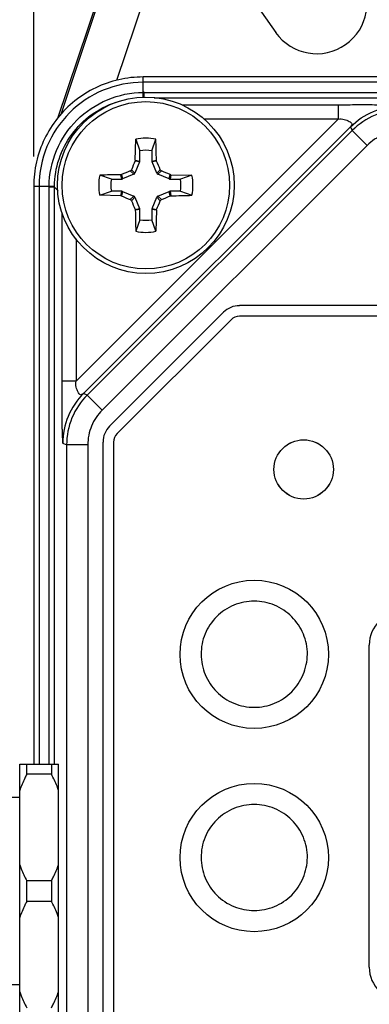
# Model space of a CAD drawing. Units: inches. Extents: x 0.7 to 21.3, y 0.5 to 16.
# Drawn here: x 7 to 7.7, y 8.5 to 10.6 of the extents above; entities that cross this region are included whole.
import ezdxf

# ---------------------------------------------------------------- set-up
doc = ezdxf.new("R2010")
doc.units = ezdxf.units.IN
doc.header["$LTSCALE"] = 1.21
doc.header["$MEASUREMENT"] = 0
doc.layers.get('0').update_dxf_attribs({"linetype": 'CONTINUOUS'})
doc.layers.add('AXIS', color=7, linetype='CONTINUOUS')
doc.layers.add('DRIVEN_DIMS', color=7, linetype='CONTINUOUS')
doc.dimstyles.new('DIMSTYLE_1', dxfattribs={"dimtxt": 0.1, "dimasz": 0.1875, "dimexe": 0.125, "dimexo": 0.0625, "dimgap": 0.1, "dimtad": 0, "dimtih": 1, "dimtoh": 1, "dimdec": 1, "dimlfac": 1.333333, "dimzin": 0, "dimdsep": 46, "dimtxsty": 'STANDARD', "dimblk": '_FILLED', "dimblk1": '_FILLED', "dimblk2": '_FILLED', "dimcen": 0.09, "dimadec": 3, "dimazin": 0, "dimtp": 0.001, "dimtm": 0.001, "dimtfac": 1, "dimtdec": 1, "dimtofl": 0, "dimtmove": 0, "dimatfit": 3, "dimldrblk": '_FILLED', "dimfxl": 1, "dimtolj": 1, "dimtzin": 0, "dimarcsym": 0})

# ---------------------------------------------------------------- blocks, each defined once
blk = doc.blocks.new('_FILLED')
at = {"color": 0, "linetype": 'BYBLOCK'}
blk.add_solid([(0, 0), (-1, 0.167), (-1, -0.167)], dxfattribs=at)
blk = doc.blocks.new('*D6')
at = {"layer": 'DRIVEN_DIMS', "color": 7, "linetype": 'CONTINUOUS'}
for p, q in [((7.0476, 10.2688), (7.0476, 11.9069)), ((9.7287, 10.2688), (9.7287, 11.9069)), ((7.0476, 11.7819), (7.9882, 11.7819)), ((9.7287, 11.7819), (8.7882, 11.7819))]:
    blk.add_line(p, q, dxfattribs=at)
at = {"layer": 'DRIVEN_DIMS', "color": 7, "linetype": 'CONTINUOUS', "xscale": 0.1875, "yscale": 0.1875, "zscale": 0.1875, "rotation": 180}
blk.add_blockref('_FILLED', (7.0476, 11.7819), dxfattribs=at)
at = {"layer": 'DRIVEN_DIMS', "color": 7, "linetype": 'CONTINUOUS', "xscale": 0.1875, "yscale": 0.1875, "zscale": 0.1875}
blk.add_blockref('_FILLED', (9.7287, 11.7819), dxfattribs=at)
at = {"layer": 'DRIVEN_DIMS', "color": 7, "linetype": 'CONTINUOUS', "insert": (8.2882, 11.8319), "char_height": 0.1, "width": 0.6, "attachment_point": 2, "line_spacing_factor": 0.9}
blk.add_mtext('90.8\\P[3.57]', dxfattribs=at)
blk = doc.blocks.new('*D7')
at = {"layer": 'DRIVEN_DIMS', "color": 7, "linetype": 'CONTINUOUS'}
for p, q in [((7.4135, 11.027), (5.3835, 11.027)), ((5.5085, 11.027), (5.5085, 8.672)), ((5.5085, 5.9926), (5.5085, 8.222)), ((7.3623, 5.9926), (5.3835, 5.9926))]:
    blk.add_line(p, q, dxfattribs=at)
at = {"layer": 'DRIVEN_DIMS', "color": 7, "linetype": 'CONTINUOUS', "xscale": 0.1875, "yscale": 0.1875, "zscale": 0.1875}
for p, rotation in [((5.5085, 11.027), 90), ((5.5085, 5.9926), 270)]:
    blk.add_blockref('_FILLED', p, dxfattribs=dict(at, rotation=rotation))
at = {"layer": 'DRIVEN_DIMS', "color": 7, "linetype": 'CONTINUOUS', "insert": (5.4585, 8.572), "char_height": 0.1, "width": 0.6, "attachment_point": 2, "line_spacing_factor": 0.9}
blk.add_mtext('170.5\\P[6.71]', dxfattribs=at)

msp = doc.modelspace()

# ---------------------------------------------------------------- linework, layer by layer
at = {"color": 7, "linetype": 'CONTINUOUS'}
for p, q in [((7.0983, 10.3488), (7.2496, 10.8012)), ((7.2524, 10.8002), (7.1041, 10.3563)), ((7.3364, 10.7737), (7.2209, 10.4278)), ((7.4774, 10.636), (7.5531, 10.5282)), ((7.2764, 10.4028), (7.2764, 10.435)), ((8.0117, 10.435), (7.2764, 10.435)), ((8.0117, 10.4238), (7.2764, 10.4238)), ((7.2766, 10.3932), (7.2764, 10.4028)), ((7.2784, 10.3932), (7.2784, 10.4028)), ((7.2784, 10.4028), (7.958, 10.4028)), ((7.2995, 10.3917), (7.958, 10.3917)), ((7.6837, 10.3761), (7.358, 10.3761)), ((7.6837, 10.3761), (7.6837, 10.3466)), ((7.1361, 9.799), (7.6837, 10.3466)), ((7.6837, 10.3466), (7.4035, 10.3466)), ((7.1518, 9.773), (7.7097, 10.3309)), ((7.7129, 10.3231), (7.1596, 9.7697)), ((7.7097, 10.3309), (7.7129, 10.3231)), ((7.7442, 10.2918), (7.7129, 10.3231)), ((7.2599, 10.2609), (7.2609, 10.3048)), ((7.2609, 10.3048), (7.2692, 10.2807)), ((7.2947, 10.2807), (7.3029, 10.3048)), ((7.7442, 10.2918), (7.1909, 9.7384)), ((7.2692, 10.2591), (7.2692, 10.2807)), ((7.2947, 10.2807), (7.2947, 10.2591)), ((7.2689, 10.2573), (7.2591, 10.2338)), ((7.2599, 10.2609), (7.2596, 10.2592)), ((7.2689, 10.2573), (7.2596, 10.2592)), ((7.2599, 10.2609), (7.2692, 10.2591)), ((7.2947, 10.2591), (7.304, 10.2609)), ((7.3043, 10.2592), (7.295, 10.2573)), ((7.3048, 10.2338), (7.295, 10.2573)), ((7.3043, 10.2592), (7.304, 10.2609)), ((7.2567, 10.2314), (7.2494, 10.2386)), ((7.2519, 10.2411), (7.2591, 10.2338)), ((7.3048, 10.2338), (7.312, 10.2411)), ((7.3144, 10.2386), (7.3072, 10.2314)), ((7.2098, 10.2213), (7.1857, 10.2296)), ((7.2098, 10.2213), (7.2314, 10.2213)), ((7.2313, 10.2309), (7.2296, 10.2306)), ((7.2314, 10.2213), (7.2296, 10.2306)), ((7.2313, 10.2309), (7.2331, 10.2216)), ((7.2567, 10.2314), (7.2331, 10.2216)), ((7.3307, 10.2216), (7.3072, 10.2314)), ((7.3307, 10.2216), (7.3326, 10.2309)), ((7.3343, 10.2306), (7.3325, 10.2213)), ((7.3325, 10.2213), (7.3541, 10.2213)), ((7.3343, 10.2306), (7.3326, 10.2309)), ((7.3343, 10.2306), (7.3782, 10.2296)), ((7.3782, 10.2296), (7.3541, 10.2213)), ((7.0476, 10.2063), (7.0476, 8.9978)), ((7.0476, 10.2063), (7.0798, 10.2063)), ((7.0588, 10.2063), (7.0588, 8.9978)), ((7.091, 10.206), (7.0798, 10.2063)), ((7.0798, 8.9978), (7.0798, 10.2043)), ((7.091, 10.2043), (7.0798, 10.2043)), ((7.091, 10.2043), (7.091, 10.206)), ((7.091, 8.9978), (7.091, 10.2043)), ((7.0984, 10.1969), (7.091, 10.2043)), ((7.1857, 10.1875), (7.2098, 10.1958)), ((7.2314, 10.1958), (7.2098, 10.1958)), ((7.2296, 10.1865), (7.2314, 10.1958)), ((7.2331, 10.1955), (7.2313, 10.1862)), ((7.2331, 10.1955), (7.2567, 10.1857)), ((7.3072, 10.1857), (7.3307, 10.1955)), ((7.3326, 10.1862), (7.3307, 10.1955)), ((7.3325, 10.1958), (7.3343, 10.1865)), ((7.3541, 10.1958), (7.3325, 10.1958)), ((7.3541, 10.1958), (7.3782, 10.1875)), ((7.2296, 10.1865), (7.1857, 10.1875)), ((7.2296, 10.1865), (7.2313, 10.1862)), ((7.2494, 10.1785), (7.2567, 10.1857)), ((7.2591, 10.1833), (7.2519, 10.176)), ((7.2591, 10.1833), (7.2689, 10.1598)), ((7.295, 10.1598), (7.3048, 10.1833)), ((7.312, 10.176), (7.3048, 10.1833)), ((7.3072, 10.1857), (7.3144, 10.1785)), ((7.3326, 10.1862), (7.3343, 10.1865)), ((7.2596, 10.1579), (7.2689, 10.1598)), ((7.2596, 10.1579), (7.2599, 10.1562)), ((7.2692, 10.158), (7.2599, 10.1562)), ((7.2692, 10.1364), (7.2692, 10.158)), ((7.2947, 10.158), (7.2947, 10.1364)), ((7.304, 10.1562), (7.2947, 10.158)), ((7.295, 10.1598), (7.3043, 10.1579)), ((7.304, 10.1562), (7.3029, 10.1123)), ((7.304, 10.1562), (7.3043, 10.1579)), ((7.1065, 10.1514), (7.1065, 9.799)), ((7.2692, 10.1364), (7.2609, 10.1123)), ((7.3029, 10.1123), (7.2947, 10.1364)), ((7.1361, 10.0962), (7.1361, 9.799)), ((9.2987, 9.9567), (7.4776, 9.9567)), ((7.4442, 9.9428), (7.2062, 9.7048)), ((7.1361, 9.799), (7.1065, 9.799)), ((7.1596, 9.7697), (7.1518, 9.773)), ((7.1909, 9.7384), (7.1596, 9.7697)), ((7.1164, 9.6654), (7.1085, 9.6686)), ((7.1164, 9.6654), (7.1164, 7.3543)), ((7.1606, 9.6654), (7.1164, 9.6654)), ((7.1606, 9.6654), (7.1606, 7.3543)), ((7.1923, 9.6714), (7.1923, 7.3483)), ((7.0184, 8.4663), (7.0184, 8.9978)), ((7.0184, 8.9978), (7.0996, 8.9978)), ((7.0332, 8.9764), (7.0332, 8.9978)), ((7.0848, 8.9978), (7.0848, 8.9764)), ((7.0996, 8.4663), (7.0996, 8.9978)), ((7.0848, 8.9764), (7.0332, 8.9764)), ((7.0184, 8.9277), (6.8486, 8.9277)), ((7.0332, 8.7107), (7.0332, 8.7535)), ((7.0848, 8.7535), (7.0332, 8.7535)), ((7.0848, 8.7535), (7.0848, 8.7107)), ((7.0848, 8.7107), (7.0332, 8.7107)), ((6.8486, 8.5365), (7.0184, 8.5365))]:
    msp.add_line(p, q, dxfattribs=at)
for radius in [0.1845, 0.175]:
    msp.add_circle((7.2819, 10.2085), radius, dxfattribs=at)
for centre, radius, start, end in [((7.2784, 10.1918), 0.2111, 90, 90.5492), ((7.2819, 10.2085), 0.0985, 77.6936, 102.3064), ((4.3085, 10.214), 2.9958, 0.8974, 1.7376), ((7.2819, 10.2085), 0.0732, 79.9819, 100.0182), ((10.2983, 8.9594), 3.3051, 156.841, 157.1827), ((4.2756, 8.9636), 3.2942, 22.8168, 23.1596), ((8.5269, 7.2022), 3.2942, 112.8168, 113.1596), ((7.2477, 10.2428), 0.00455, 292.8327, 337.1673), ((7.3162, 10.2428), 0.00455, 202.8327, 247.1673), ((6.0328, 7.1922), 3.3051, 66.841, 67.1827), ((7.2819, 10.2085), 0.0985, 167.6936, 192.3064), ((7.2765, 7.2352), 2.9958, 90.8974, 91.7376), ((7.2819, 10.2085), 0.0732, 169.9818, 190.0182), ((7.2819, 10.2085), 0.0732, 349.9818, 10.0182), ((7.2819, 10.2085), 0.0985, 347.6936, 12.3064), ((7.2909, 10.2043), 0.2111, 179.4508, 180), ((8.5311, 13.2249), 3.3051, 246.841, 247.1827), ((7.2477, 10.1743), 0.00455, 22.8327, 67.1673), ((10.2883, 11.4535), 3.2942, 202.8168, 203.1596), ((4.2656, 11.4577), 3.3051, 336.841, 337.1827), ((7.3162, 10.1743), 0.00455, 112.8327, 157.1673), ((6.037, 13.2149), 3.2942, 292.8168, 293.1596), ((7.2874, 13.1819), 2.9958, 270.8974, 271.7376), ((10.2553, 10.2031), 2.9958, 180.8974, 181.7376), ((7.2819, 10.2085), 0.0732, 259.9818, 280.0181), ((7.2819, 10.2085), 0.0985, 257.6936, 282.3064), ((7.4776, 9.9094), 0.0472, 90, 135), ((7.2396, 9.6714), 0.0472, 135, 180)]:
    msp.add_arc(centre, radius, start, end, dxfattribs=at)
for centre, major_axis, ratio, start_param, end_param in [((7.6389, 10.5886), (0, 0.1049), 1, -4.099577, -0.958483), ((7.2647, 10.2591), (-0.00443, 0.00088), 0.996045, 2.946, 3.337185), ((7.2992, 10.2591), (0.00443, 0.00088), 0.996045, 2.946, 3.337185), ((7.2314, 10.2258), (-0.00088, 0.00443), 0.996045, 2.946, 3.337185), ((7.2549, 10.2355), (-0.0032, 0.0032), 0.995546, 2.750469, 3.532716), ((7.3089, 10.2355), (0.0032, 0.0032), 0.995546, 2.750469, 3.532716), ((7.3325, 10.2258), (0.00088, 0.00443), 0.996045, 2.946, 3.337185), ((7.2314, 10.1913), (-0.00088, -0.00443), 0.996045, 2.946, 3.337185), ((7.3325, 10.1913), (0.00088, -0.00443), 0.996045, 2.946, 3.337185), ((7.2549, 10.1816), (-0.0032, -0.0032), 0.995546, 2.750469, 3.532716), ((7.3089, 10.1816), (0.0032, -0.0032), 0.995546, 2.750469, 3.532716), ((7.2647, 10.158), (-0.00443, -0.00088), 0.996045, 2.946, 3.337185), ((7.2992, 10.158), (0.00443, -0.00088), 0.996045, 2.946, 3.337185)]:
    msp.add_ellipse(centre, major_axis=major_axis, ratio=ratio, start_param=start_param, end_param=end_param, dxfattribs=at)
for points in [[(7.2764, 10.435), (7.2593, 10.435), (7.225, 10.4312), (7.1763, 10.4141), (7.1325, 10.3866), (7.096, 10.3501), (7.0685, 10.3064), (7.0515, 10.2576), (7.0476, 10.2234), (7.0476, 10.2063)], [(7.7097, 10.3309), (7.7233, 10.3445), (7.7561, 10.3665), (7.7948, 10.3741), (7.814, 10.3741)], [(7.1518, 9.773), (7.1382, 9.7594), (7.1162, 9.7266), (7.1085, 9.6878), (7.1085, 9.6686)]]:
    msp.add_open_spline(points, degree=3, dxfattribs=at)
for points, knots in [([(7.2764, 10.4238), (7.2481, 10.4238), (7.1908, 10.4125), (7.1185, 10.3641), (7.0701, 10.2918), (7.0588, 10.2346), (7.0588, 10.2063)], [0, 0, 0, 0, 0.250186, 0.500236, 0.750125, 1, 1, 1, 1]), ([(7.0798, 10.2063), (7.0801, 10.2318), (7.0907, 10.2832), (7.1345, 10.3482), (7.1995, 10.392), (7.2509, 10.4026), (7.2764, 10.4028)], [0, 0, 0, 0, 0.249979, 0.500055, 0.750021, 1, 1, 1, 1]), ([(7.091, 10.206), (7.0912, 10.2253), (7.0976, 10.2642), (7.1246, 10.3165), (7.1661, 10.3581), (7.2012, 10.3761), (7.2195, 10.3822)], [0, 0, 0, 0, 0.249966, 0.500036, 0.750067, 1, 1, 1, 1]), ([(7.814, 10.3741), (7.814, 10.3743), (7.8135, 10.3743), (7.8126, 10.3745), (7.8112, 10.3747), (7.8085, 10.3749), (7.8042, 10.3752), (7.7981, 10.3755), (7.791, 10.3757), (7.7798, 10.376), (7.7643, 10.3763), (7.7446, 10.3765), (7.7242, 10.3765), (7.7038, 10.3763), (7.6904, 10.3761), (7.6837, 10.3761)], [0, 0, 0, 0, 0.003096, 0.010167, 0.021038, 0.035402, 0.073074, 0.12024, 0.175269, 0.237076, 0.37707, 0.531538, 0.690601, 0.845852, 1, 1, 1, 1]), ([(7.8173, 10.3663), (7.7981, 10.3663), (7.7593, 10.3587), (7.7265, 10.3367), (7.7129, 10.3231)], [0, 0, 0, 0, 0.499956, 1, 1, 1, 1]), ([(7.6837, 10.3466), (7.6857, 10.3473), (7.6901, 10.3477), (7.6962, 10.3464), (7.7019, 10.3444), (7.7073, 10.3421), (7.7134, 10.3386), (7.7117, 10.334), (7.7106, 10.3321), (7.7099, 10.3313), (7.7097, 10.3309)], [0, 0, 0, 0, 0.16788, 0.333093, 0.48932, 0.629078, 0.823898, 0.914999, 0.96642, 1, 1, 1, 1]), ([(7.8173, 10.322), (7.8038, 10.322), (7.7767, 10.3167), (7.7537, 10.3013), (7.7442, 10.2918)], [0, 0, 0, 0, 0.499956, 1, 1, 1, 1]), ([(7.1065, 9.799), (7.1065, 9.7923), (7.1063, 9.7788), (7.1062, 9.7585), (7.1062, 9.7381), (7.1063, 9.7184), (7.1066, 9.7029), (7.1069, 9.6917), (7.1072, 9.6846), (7.1075, 9.6785), (7.1077, 9.6742), (7.108, 9.6715), (7.1081, 9.67), (7.1083, 9.6692), (7.1084, 9.6687), (7.1085, 9.6686)], [0, 0, 0, 0, 0.154149, 0.309399, 0.46846, 0.622927, 0.76292, 0.824726, 0.879755, 0.926924, 0.964598, 0.97896, 0.989831, 0.996903, 1, 1, 1, 1]), ([(7.1518, 9.773), (7.1514, 9.7728), (7.1505, 9.7721), (7.1486, 9.7709), (7.1441, 9.7693), (7.1406, 9.7754), (7.1382, 9.7808), (7.1362, 9.7865), (7.135, 9.7926), (7.1354, 9.797), (7.1361, 9.799)], [0, 0, 0, 0, 0.033569, 0.084995, 0.176089, 0.370909, 0.510666, 0.666886, 0.832095, 1, 1, 1, 1]), ([(7.1596, 9.7697), (7.146, 9.7562), (7.124, 9.7233), (7.1164, 9.6846), (7.1164, 9.6654)], [0, 0, 0, 0, 0.499984, 1, 1, 1, 1]), ([(7.1909, 9.7384), (7.1814, 9.7289), (7.166, 9.706), (7.1606, 9.6788), (7.1606, 9.6654)], [0, 0, 0, 0, 0.499984, 1, 1, 1, 1]), ([(7.5083, 9.3384), (7.4938, 9.3384), (7.4646, 9.3327), (7.4277, 9.308), (7.407, 9.2771), (7.3986, 9.2492), (7.3974, 9.2346), (7.3975, 9.2273)], [0, 0, 0, 0, 0.249706, 0.499402, 0.749127, 0.874564, 1, 1, 1, 1]), ([(7.6194, 9.2273), (7.6195, 9.2418), (7.6135, 9.271), (7.5889, 9.3079), (7.5519, 9.3327), (7.5227, 9.3384), (7.5083, 9.3384)], [0, 0, 0, 0, 0.24996, 0.499966, 0.749985, 1, 1, 1, 1]), ([(7.3975, 9.2273), (7.3976, 9.2129), (7.4033, 9.1838), (7.4279, 9.147), (7.4647, 9.1223), (7.4939, 9.1166), (7.5083, 9.1166)], [0, 0, 0, 0, 0.250058, 0.500039, 0.750018, 1, 1, 1, 1]), ([(7.5083, 9.1166), (7.5227, 9.1166), (7.5518, 9.1223), (7.5825, 9.1429), (7.6009, 9.1654), (7.6146, 9.1911), (7.6192, 9.2129), (7.6194, 9.2273)], [0, 0, 0, 0, 0.249683, 0.499379, 0.624818, 0.750258, 1, 1, 1, 1]), ([(7.0332, 8.9764), (7.0318, 8.9737), (7.0264, 8.9627), (7.0216, 8.9514), (7.0184, 8.9427)], [0, 0, 0, 0, 0.251042, 1, 1, 1, 1]), ([(7.0996, 8.9427), (7.0986, 8.9456), (7.0941, 8.957), (7.089, 8.9682), (7.0848, 8.9764)], [0, 0, 0, 0, 0.249028, 1, 1, 1, 1]), ([(7.5083, 8.9133), (7.4938, 8.9132), (7.4646, 8.9075), (7.4277, 8.8828), (7.407, 8.8519), (7.3986, 8.824), (7.3974, 8.8094), (7.3975, 8.8021)], [0, 0, 0, 0, 0.249706, 0.499402, 0.749127, 0.874564, 1, 1, 1, 1]), ([(7.6194, 8.8021), (7.6195, 8.8166), (7.6135, 8.8458), (7.5889, 8.8827), (7.5519, 8.9075), (7.5227, 8.9132), (7.5083, 8.9133)], [0, 0, 0, 0, 0.24996, 0.499966, 0.749985, 1, 1, 1, 1]), ([(7.3975, 8.8021), (7.3976, 8.7877), (7.4033, 8.7586), (7.4279, 8.7218), (7.4647, 8.6971), (7.4939, 8.6914), (7.5083, 8.6914)], [0, 0, 0, 0, 0.250058, 0.500039, 0.750018, 1, 1, 1, 1]), ([(7.5083, 8.6914), (7.5227, 8.6914), (7.5518, 8.6971), (7.5825, 8.7178), (7.6009, 8.7402), (7.6146, 8.7659), (7.6192, 8.7877), (7.6194, 8.8021)], [0, 0, 0, 0, 0.249683, 0.499379, 0.624818, 0.750258, 1, 1, 1, 1]), ([(7.0184, 8.7872), (7.0195, 8.7843), (7.0239, 8.7729), (7.029, 8.7617), (7.0332, 8.7535)], [0, 0, 0, 0, 0.249028, 1, 1, 1, 1]), ([(7.0848, 8.7535), (7.0862, 8.7563), (7.0916, 8.7673), (7.0964, 8.7786), (7.0996, 8.7872)], [0, 0, 0, 0, 0.251042, 1, 1, 1, 1]), ([(7.0332, 8.7107), (7.0318, 8.7079), (7.0264, 8.6969), (7.0216, 8.6856), (7.0184, 8.677)], [0, 0, 0, 0, 0.251042, 1, 1, 1, 1]), ([(7.0996, 8.677), (7.0986, 8.6799), (7.0941, 8.6913), (7.089, 8.7025), (7.0848, 8.7107)], [0, 0, 0, 0, 0.249028, 1, 1, 1, 1]), ([(7.0184, 8.5215), (7.0195, 8.5186), (7.0239, 8.5072), (7.029, 8.496), (7.0332, 8.4878)], [0, 0, 0, 0, 0.249028, 1, 1, 1, 1]), ([(7.0848, 8.4878), (7.0862, 8.4905), (7.0916, 8.5015), (7.0964, 8.5128), (7.0996, 8.5215)], [0, 0, 0, 0, 0.251042, 1, 1, 1, 1])]:
    msp.add_open_spline(points, degree=3, knots=knots, dxfattribs=at)
at = {"layer": 'AXIS', "color": 7, "linetype": 'CONTINUOUS'}
for p, q in [((7.4599, 9.9272), (7.2218, 9.6891)), ((9.2987, 9.9345), (7.4777, 9.9345)), ((7.2145, 9.6713), (7.2145, 7.3483)), ((7.7487, 8.573), (7.7487, 9.2468))]:
    msp.add_line(p, q, dxfattribs=at)
for centre, radius in [((7.6116, 9.6142), 0.062), ((7.6116, 9.6141), 0.062), ((7.5083, 9.2273), 0.155), ((7.5083, 8.8022), 0.155)]:
    msp.add_circle(centre, radius, dxfattribs=at)
for centre, radius, start, end in [((7.4777, 9.9094), 0.0251, 90, 135), ((7.2396, 9.6713), 0.0251, 135, 180), ((7.8195, 9.2468), 0.0709, 90, 180), ((7.8195, 8.573), 0.0709, 180, 270)]:
    msp.add_arc(centre, radius, start, end, dxfattribs=at)

# ---------------------------------------------------------------- dimensions: what is measured, and where the dimension line sits
at = {"layer": 'DRIVEN_DIMS', "color": 7, "linetype": 'CONTINUOUS'}
dim = msp.add_linear_dim(base=(9.7287, 11.7819), p1=(7.0476, 10.2063), p2=(9.7287, 10.2063), text='<>\\P[]', dimstyle='DIMSTYLE_1', dxfattribs=at)
dim.commit()
dim.dimension.update_dxf_attribs({"geometry": '*D6', "text_midpoint": (8.3882, 11.7069), "dimtype": 160})
dim = msp.add_linear_dim(base=(5.5085, 5.9926), p1=(7.476, 11.027), p2=(7.4248, 5.9926), angle=270, text='<>\\P[]', dimstyle='DIMSTYLE_1', dxfattribs=at)
dim.commit()
dim.dimension.update_dxf_attribs({"geometry": '*D7', "text_midpoint": (5.5085, 8.447), "dimtype": 160})

doc.saveas('drawing.dxf')
